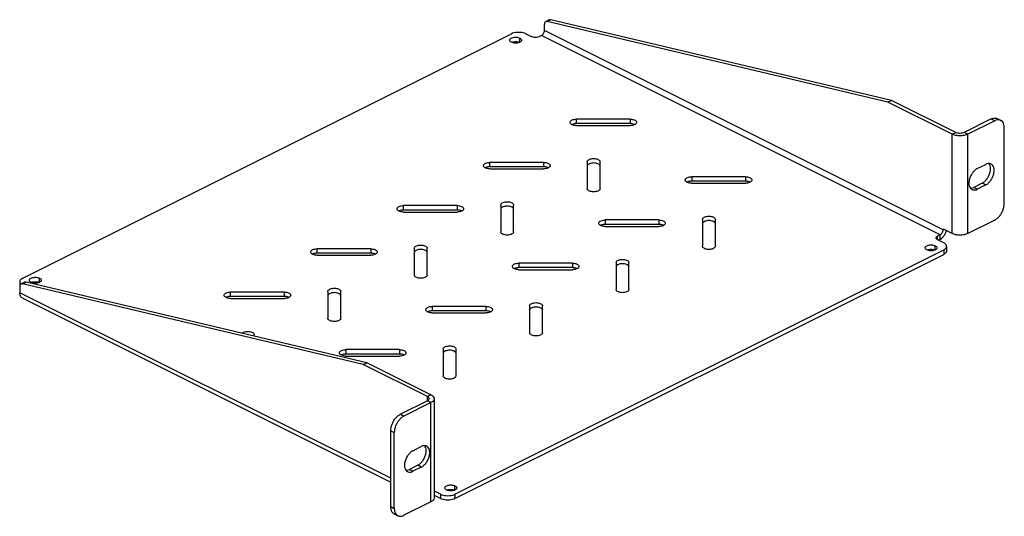
# Model space of a CAD drawing. Extents: x -146 to 143, y -72 to 74.
import ezdxf

# ---------------------------------------------------------------- set-up
doc = ezdxf.new("R2010")
doc.units = 0
doc.header["$LTSCALE"] = 16.335
doc.layers.get('0').update_dxf_attribs({"linetype": 'CONTINUOUS'})

msp = doc.modelspace()

# ---------------------------------------------------------------- linework, layer by layer
at = {"color": 7, "linetype": 'CONTINUOUS'}
for p, q in [((8.03, 71.22), (8.03, 72.98)), ((9.48, 74.32), (8.8, 73.98)), ((109.15, 50.1), (8.87, 73.83)), ((110.21, 50.63), (9.93, 74.36)), ((-145.58, -1.73), (-1.69, 70.22)), ((2.55, 70.22), (4.15, 69.43)), ((7.15, 69.69), (6.62, 69.43)), ((110.21, 50.63), (109.15, 50.1)), ((128.07, 40.65), (109.15, 50.1)), ((129.13, 41.18), (110.21, 50.63)), ((33.26, 45.1), (17.46, 45.1)), ((33.26, 43.8), (17.46, 43.8)), ((139.56, 45.15), (131.6, 41.18)), ((140.62, 44.62), (132.66, 40.65)), ((141.34, 45.27), (142.41, 44.74)), ((17.46, 43.2), (33.26, 43.2)), ((143.45, 20.27), (143.45, 42.57)), ((7.8, 32.37), (-8, 32.37)), ((20.63, 32.54), (20.63, 24.64)), ((24.43, 24.64), (24.43, 32.54)), ((7.8, 31.07), (-8, 31.07)), ((-8, 30.47), (7.8, 30.47)), ((135.49, 30.54), (137.97, 31.78)), ((67.2, 28.13), (51.4, 28.13)), ((67.2, 26.83), (51.4, 26.83)), ((51.4, 26.23), (67.2, 26.23)), ((136.9, 26.25), (134.43, 25.01)), ((137.97, 25.72), (135.49, 24.48)), ((-17.65, 19.64), (-33.45, 19.64)), ((-17.65, 18.34), (-33.45, 18.34)), ((-33.45, 17.74), (-17.65, 17.74)), ((-4.83, 19.81), (-4.83, 11.91)), ((-1.03, 11.91), (-1.03, 19.81)), ((41.74, 15.4), (25.94, 15.4)), ((54.57, 15.57), (54.57, 7.67)), ((58.37, 7.67), (58.37, 15.57)), ((140.62, 15.39), (132.66, 11.42)), ((41.74, 14.1), (25.94, 14.1)), ((25.94, 13.5), (41.74, 13.5)), ((125.41, 12.53), (125.41, 12.57)), ((128.07, 11.42), (125.56, 12.67)), ((124.53, 11), (123.82, 10.65)), ((125.59, 8.7), (123.82, 9.59)), ((124.53, 9.7), (124.06, 9.47)), ((-43.11, 6.91), (-58.91, 6.91)), ((-30.28, 7.09), (-30.28, -0.81)), ((-26.48, -0.81), (-26.48, 7.09)), ((-18.31, -65.37), (125.59, 6.58)), ((126.47, 7.64), (126.47, 6.34)), ((-43.11, 5.61), (-58.91, 5.61)), ((-58.91, 5.01), (-43.11, 5.01)), ((-18.31, -66.66), (125.59, 5.28)), ((16.29, 2.67), (0.49, 2.67)), ((16.29, 1.37), (0.49, 1.37)), ((0.49, 0.77), (16.29, 0.77)), ((29.12, 2.84), (29.12, -5.06)), ((32.92, -5.06), (32.92, 2.84)), ((-146.46, -2.79), (-146.46, -4.09)), ((-44.29, -26.62), (-144.57, -2.89)), ((-146.47, -4.27), (-146.47, -6.04)), ((-145.02, -2.93), (-145.7, -3.27)), ((-45.35, -27.15), (-145.63, -3.42)), ((-55.74, -5.64), (-55.74, -13.54)), ((-51.94, -13.54), (-51.94, -5.64)), ((-145.75, -7.52), (-37.22, -61.79)), ((-68.57, -5.81), (-84.37, -5.81)), ((-68.57, -7.11), (-84.37, -7.11)), ((-84.37, -7.71), (-68.57, -7.71)), ((-9.17, -10.06), (-24.97, -10.06)), ((-9.17, -11.36), (-24.97, -11.36)), ((3.66, -9.89), (3.66, -17.79)), ((7.46, -17.79), (7.46, -9.89)), ((-24.97, -11.96), (-9.17, -11.96)), ((-77.39, -18.79), (-77.39, -18.37)), ((-34.62, -22.78), (-50.42, -22.78)), ((-21.8, -22.61), (-21.8, -30.51)), ((-18, -30.51), (-18, -22.61)), ((-34.62, -24.08), (-50.42, -24.08)), ((-50.42, -24.68), (-34.62, -24.68)), ((-45.35, -27.15), (-44.29, -26.62)), ((-26.44, -36.61), (-45.35, -27.15)), ((-25.38, -36.08), (-44.29, -26.62)), ((-24.42, -37.22), (-24.42, -66.45)), ((-26.44, -37.84), (-34.39, -41.82)), ((-25.38, -38.37), (-33.33, -42.35)), ((-37.22, -69), (-37.22, -46.7)), ((-36.16, -69.53), (-36.16, -47.23)), ((-30.68, -52.54), (-28.21, -51.31)), ((-29.27, -56.84), (-31.74, -58.08)), ((-28.21, -57.37), (-30.68, -58.61)), ((-22.55, -65.37), (-24.32, -64.48)), ((-22.55, -66.66), (-24.32, -65.78)), ((-25.38, -67.6), (-33.33, -71.58)), ((-36.18, -71.16), (-35.12, -71.69))]:
    msp.add_line(p, q, dxfattribs=at)
at = {"color": 9, "linetype": 'CONTINUOUS'}
for p, q in [((9.93, 74.36), (8.87, 73.83)), ((124.53, 11), (7.15, 69.69)), ((125.41, 12.53), (8.03, 71.22)), ((0.79, 67.75), (0.79, 68.98)), ((17.46, 43.8), (17.46, 45.1)), ((33.26, 45.1), (33.26, 43.8)), ((139.56, 45.15), (140.62, 44.62)), ((128.07, 40.65), (129.13, 41.18)), ((128.07, 11.42), (128.07, 40.65)), ((132.66, 40.65), (131.6, 41.18)), ((132.66, 11.42), (132.66, 40.65)), ((-8, 31.07), (-8, 32.37)), ((7.8, 32.37), (7.8, 31.07)), ((51.4, 28.13), (51.4, 26.83)), ((67.2, 28.13), (67.2, 26.83)), ((137.97, 25.72), (136.9, 26.25)), ((135.49, 24.48), (134.43, 25.01)), ((-33.45, 18.34), (-33.45, 19.64)), ((-17.65, 19.64), (-17.65, 18.34)), ((25.94, 15.4), (25.94, 14.1)), ((41.74, 15.4), (41.74, 14.1)), ((125.57, 12.65), (125.41, 12.57)), ((125.59, 12.61), (125.41, 12.53)), ((123.82, 9.59), (123.82, 10.65)), ((124.53, 9.7), (124.53, 11)), ((-58.91, 5.61), (-58.91, 6.91)), ((-43.11, 6.91), (-43.11, 5.61)), ((123.12, 6.58), (123.12, 7.82)), ((125.59, 6.58), (125.59, 5.28)), ((0.49, 2.67), (0.49, 1.37)), ((16.29, 2.67), (16.29, 1.37)), ((-145.63, -3.42), (-144.57, -2.89)), ((-140.64, -2.96), (-140.64, -1.73)), ((-37.22, -60.66), (-146.47, -6.04)), ((-84.37, -7.11), (-84.37, -5.81)), ((-68.57, -5.81), (-68.57, -7.11)), ((-24.97, -10.06), (-24.97, -11.36)), ((-9.17, -10.06), (-9.17, -11.36)), ((-50.42, -22.78), (-50.42, -24.08)), ((-34.62, -22.78), (-34.62, -24.08)), ((-25.38, -36.08), (-26.44, -36.61)), ((-26.44, -37.84), (-26.44, -36.61)), ((-25.38, -38.37), (-26.44, -37.84)), ((-25.38, -67.6), (-25.38, -38.37)), ((-34.39, -41.82), (-33.33, -42.35)), ((-37.22, -46.7), (-36.16, -47.23)), ((-28.21, -57.37), (-29.27, -56.84)), ((-30.68, -58.61), (-31.74, -58.08)), ((-18.31, -64.13), (-18.31, -62.89)), ((-24.32, -65.78), (-24.32, -64.48)), ((-22.55, -65.37), (-22.55, -66.66)), ((-18.31, -65.37), (-18.31, -66.66)), ((-37.22, -69), (-36.16, -69.53))]:
    msp.add_line(p, q, dxfattribs=at)
at = {"color": 7, "linetype": 'CONTINUOUS'}
for points, knots in [([(8.42, 73.79), (8.37, 73.76), (8.22, 73.66), (8.07, 73.37), (8.03, 73.12), (8.03, 72.98)], [0, 0, 0, 0, 0.201764, 0.567213, 1, 1, 1, 1]), ([(8.87, 73.83), (8.76, 73.86), (8.61, 73.87), (8.46, 73.81), (8.42, 73.79)], [0, 0, 0, 0, 0.733178, 1, 1, 1, 1]), ([(9.93, 74.36), (9.82, 74.39), (9.67, 74.4), (9.52, 74.34), (9.49, 74.32)], [0, 0, 0, 0, 0.733178, 1, 1, 1, 1]), ([(2.55, 70.22), (2.31, 70.34), (1.77, 70.53), (0.89, 70.67), (-0.03, 70.67), (-0.9, 70.53), (-1.45, 70.34), (-1.69, 70.22)], [0, 0, 0, 0, 0.184082, 0.392834, 0.607473, 0.815769, 1, 1, 1, 1]), ([(7.15, 69.69), (7.28, 69.75), (7.52, 69.94), (7.79, 70.32), (7.98, 70.75), (8.03, 71.06), (8.03, 71.22)], [0, 0, 0, 0, 0.230033, 0.488215, 0.752831, 1, 1, 1, 1]), ([(-2.2, 68.37), (-2.2, 68.44), (-2.14, 68.65), (-1.87, 68.91), (-1.43, 69.11), (-0.89, 69.23), (-0.3, 69.25), (0.27, 69.18), (0.63, 69.06), (0.79, 68.98)], [0, 0, 0, 0, 0.06858, 0.179989, 0.32213, 0.489451, 0.668733, 0.843955, 1, 1, 1, 1]), ([(-1.69, 67.75), (-1.82, 67.81), (-2.03, 67.95), (-2.19, 68.2), (-2.2, 68.34), (-2.2, 68.37)], [0, 0, 0, 0, 0.511847, 0.909779, 1, 1, 1, 1]), ([(1.3, 68.37), (1.3, 68.29), (1.24, 68.08), (0.96, 67.82), (0.53, 67.62), (-0.01, 67.5), (-0.6, 67.48), (-1.17, 67.55), (-1.53, 67.67), (-1.69, 67.75)], [0, 0, 0, 0, 0.06858, 0.179989, 0.32213, 0.489451, 0.668733, 0.843955, 1, 1, 1, 1]), ([(-1.1, 67.88), (-1.03, 67.89), (-0.77, 67.94), (-0.3, 67.96), (0.25, 67.89), (0.58, 67.78), (0.72, 67.72)], [0, 0, 0, 0, 0.105315, 0.433654, 0.754553, 1, 1, 1, 1]), ([(0.79, 68.98), (0.91, 68.92), (1.13, 68.78), (1.29, 68.53), (1.3, 68.39), (1.3, 68.37)], [0, 0, 0, 0, 0.511847, 0.909779, 1, 1, 1, 1]), ([(6.62, 69.43), (6.44, 69.34), (6.03, 69.21), (5.38, 69.15), (4.73, 69.21), (4.32, 69.34), (4.15, 69.43)], [0, 0, 0, 0, 0.23537, 0.5, 0.76463, 1, 1, 1, 1]), ([(15.56, 44.15), (15.56, 44.2), (15.59, 44.39), (15.82, 44.66), (16.25, 44.91), (16.82, 45.06), (17.24, 45.1), (17.46, 45.1)], [0, 0, 0, 0, 0.071396, 0.236105, 0.449469, 0.713714, 1, 1, 1, 1]), ([(17.46, 43.2), (17.24, 43.2), (16.82, 43.23), (16.25, 43.39), (15.82, 43.63), (15.59, 43.91), (15.56, 44.09), (15.56, 44.15)], [0, 0, 0, 0, 0.286197, 0.55106, 0.764917, 0.929011, 1, 1, 1, 1]), ([(16.81, 43.74), (16.61, 43.7), (16.36, 43.63), (16.12, 43.52), (16.07, 43.5)], [0, 0, 0, 0, 0.782295, 1, 1, 1, 1]), ([(33.26, 45.1), (33.48, 45.1), (33.9, 45.06), (34.46, 44.91), (34.9, 44.66), (35.13, 44.39), (35.16, 44.2), (35.16, 44.15)], [0, 0, 0, 0, 0.286286, 0.550531, 0.763895, 0.928604, 1, 1, 1, 1]), ([(35.16, 44.15), (35.16, 44.09), (35.13, 43.91), (34.9, 43.63), (34.47, 43.39), (33.9, 43.23), (33.48, 43.2), (33.26, 43.2)], [0, 0, 0, 0, 0.070989, 0.235083, 0.44894, 0.713803, 1, 1, 1, 1]), ([(34.64, 43.5), (34.59, 43.52), (34.36, 43.63), (34.11, 43.7), (33.91, 43.74)], [0, 0, 0, 0, 0.217705, 1, 1, 1, 1]), ([(139.56, 45.15), (139.78, 45.27), (140.25, 45.44), (140.88, 45.45), (141.23, 45.32), (141.35, 45.27)], [0, 0, 0, 0, 0.412893, 0.78691, 1, 1, 1, 1]), ([(142.41, 44.74), (142.29, 44.79), (141.94, 44.92), (141.31, 44.9), (140.84, 44.74), (140.62, 44.62)], [0, 0, 0, 0, 0.21309, 0.587107, 1, 1, 1, 1]), ([(143.45, 42.57), (143.45, 42.85), (143.39, 43.39), (143.12, 44.11), (142.74, 44.54), (142.48, 44.7), (142.41, 44.74)], [0, 0, 0, 0, 0.335656, 0.637396, 0.902343, 1, 1, 1, 1]), ([(132.66, 40.65), (132.33, 40.48), (131.57, 40.24), (130.36, 40.13), (129.16, 40.24), (128.4, 40.48), (128.07, 40.65)], [0, 0, 0, 0, 0.23537, 0.5, 0.76463, 1, 1, 1, 1]), ([(131.6, 41.18), (131.42, 41.09), (131.01, 40.96), (130.36, 40.9), (129.71, 40.96), (129.3, 41.09), (129.13, 41.18)], [0, 0, 0, 0, 0.23537, 0.5, 0.76463, 1, 1, 1, 1]), ([(-9.89, 31.42), (-9.89, 31.47), (-9.87, 31.66), (-9.64, 31.94), (-9.2, 32.18), (-8.64, 32.33), (-8.22, 32.37), (-8, 32.37)], [0, 0, 0, 0, 0.071396, 0.236105, 0.449469, 0.713714, 1, 1, 1, 1]), ([(7.8, 32.37), (8.02, 32.37), (8.44, 32.33), (9.01, 32.18), (9.44, 31.94), (9.67, 31.66), (9.7, 31.47), (9.7, 31.42)], [0, 0, 0, 0, 0.286286, 0.550531, 0.763895, 0.928604, 1, 1, 1, 1]), ([(20.63, 32.54), (20.63, 32.66), (20.74, 32.92), (21.1, 33.2), (21.61, 33.39), (22.21, 33.5), (22.85, 33.5), (23.45, 33.39), (23.95, 33.2), (24.32, 32.92), (24.43, 32.66), (24.43, 32.54)], [0, 0, 0, 0, 0.075649, 0.173186, 0.292701, 0.428465, 0.570881, 0.70659, 0.826587, 0.92438, 1, 1, 1, 1]), ([(24.43, 31.24), (24.43, 31.36), (24.32, 31.62), (23.95, 31.9), (23.45, 32.09), (22.85, 32.2), (22.21, 32.2), (21.61, 32.09), (21.1, 31.9), (20.74, 31.62), (20.63, 31.36), (20.63, 31.24)], [0, 0, 0, 0, 0.075619, 0.173413, 0.293397, 0.428975, 0.571378, 0.70729, 0.826817, 0.924351, 1, 1, 1, 1]), ([(139.53, 31.88), (139.49, 31.9), (139.24, 32.01), (138.69, 32.06), (138.2, 31.9), (137.97, 31.78)], [0, 0, 0, 0, 0.073807, 0.504507, 1, 1, 1, 1]), ([(-8, 30.47), (-8.22, 30.47), (-8.64, 30.5), (-9.2, 30.66), (-9.64, 30.9), (-9.87, 31.18), (-9.89, 31.36), (-9.89, 31.42)], [0, 0, 0, 0, 0.286197, 0.55106, 0.764917, 0.929011, 1, 1, 1, 1]), ([(-8.65, 31.01), (-8.85, 30.98), (-9.1, 30.91), (-9.33, 30.8), (-9.38, 30.77)], [0, 0, 0, 0, 0.782295, 1, 1, 1, 1]), ([(9.7, 31.42), (9.7, 31.36), (9.67, 31.18), (9.44, 30.9), (9.01, 30.66), (8.44, 30.5), (8.02, 30.47), (7.8, 30.47)], [0, 0, 0, 0, 0.070989, 0.235083, 0.44894, 0.713803, 1, 1, 1, 1]), ([(9.19, 30.77), (9.14, 30.8), (8.9, 30.91), (8.65, 30.98), (8.46, 31.01)], [0, 0, 0, 0, 0.217705, 1, 1, 1, 1]), ([(135.49, 30.54), (135.21, 30.4), (134.67, 30.01), (134, 29.24), (133.46, 28.31), (133.11, 27.3), (132.98, 26.31), (133.08, 25.43), (133.41, 24.75), (133.76, 24.46), (133.93, 24.38)], [0, 0, 0, 0, 0.126791, 0.268166, 0.416842, 0.563883, 0.700706, 0.821168, 0.924127, 1, 1, 1, 1]), ([(136.9, 26.25), (137.18, 26.39), (137.72, 26.77), (138.4, 27.55), (138.94, 28.48), (139.29, 29.49), (139.42, 30.47), (139.34, 31.11), (139.26, 31.39)], [0, 0, 0, 0, 0.154404, 0.326566, 0.507621, 0.686684, 0.853304, 1, 1, 1, 1]), ([(137.97, 25.72), (138.24, 25.86), (138.78, 26.24), (139.46, 27.02), (140, 27.95), (140.35, 28.95), (140.48, 29.94), (140.38, 30.83), (140.05, 31.51), (139.7, 31.79), (139.53, 31.88)], [0, 0, 0, 0, 0.126791, 0.268166, 0.416842, 0.563883, 0.700706, 0.821168, 0.924127, 1, 1, 1, 1]), ([(49.5, 27.18), (49.5, 27.23), (49.53, 27.42), (49.76, 27.69), (50.19, 27.93), (50.76, 28.09), (51.18, 28.13), (51.4, 28.13)], [0, 0, 0, 0, 0.070989, 0.235083, 0.44894, 0.713803, 1, 1, 1, 1]), ([(51.4, 26.23), (51.18, 26.23), (50.76, 26.26), (50.19, 26.42), (49.76, 26.66), (49.53, 26.94), (49.5, 27.12), (49.5, 27.18)], [0, 0, 0, 0, 0.286286, 0.550531, 0.763895, 0.928604, 1, 1, 1, 1]), ([(50.75, 26.77), (50.55, 26.73), (50.3, 26.66), (50.06, 26.55), (50.01, 26.53)], [0, 0, 0, 0, 0.78378, 1, 1, 1, 1]), ([(67.2, 28.13), (67.42, 28.13), (67.84, 28.09), (68.41, 27.93), (68.84, 27.69), (69.07, 27.42), (69.1, 27.23), (69.1, 27.18)], [0, 0, 0, 0, 0.286286, 0.550531, 0.763895, 0.928604, 1, 1, 1, 1]), ([(69.1, 27.18), (69.1, 27.12), (69.07, 26.94), (68.84, 26.66), (68.41, 26.42), (67.84, 26.26), (67.42, 26.23), (67.2, 26.23)], [0, 0, 0, 0, 0.070989, 0.235083, 0.44894, 0.713803, 1, 1, 1, 1]), ([(68.59, 26.53), (68.54, 26.55), (68.3, 26.66), (68.05, 26.73), (67.85, 26.77)], [0, 0, 0, 0, 0.217705, 1, 1, 1, 1]), ([(24.43, 24.64), (24.43, 24.53), (24.32, 24.26), (23.96, 23.99), (23.45, 23.79), (22.85, 23.69), (22.21, 23.69), (21.61, 23.79), (21.11, 23.99), (20.74, 24.26), (20.63, 24.53), (20.63, 24.64)], [0, 0, 0, 0, 0.075649, 0.173186, 0.292701, 0.428465, 0.570881, 0.70659, 0.826587, 0.92438, 1, 1, 1, 1]), ([(133.46, 24.77), (133.53, 24.77), (133.87, 24.78), (134.19, 24.89), (134.43, 25.01)], [0, 0, 0, 0, 0.204039, 1, 1, 1, 1]), ([(133.93, 24.38), (133.96, 24.36), (134.21, 24.25), (134.77, 24.19), (135.25, 24.36), (135.49, 24.48)], [0, 0, 0, 0, 0.073807, 0.504507, 1, 1, 1, 1]), ([(-4.83, 19.81), (-4.83, 19.93), (-4.72, 20.19), (-4.35, 20.47), (-3.85, 20.66), (-3.24, 20.77), (-2.61, 20.77), (-2.01, 20.67), (-1.5, 20.47), (-1.14, 20.19), (-1.03, 19.93), (-1.03, 19.81)], [0, 0, 0, 0, 0.075649, 0.173186, 0.292701, 0.428465, 0.570881, 0.70659, 0.826587, 0.92438, 1, 1, 1, 1]), ([(-35.35, 18.69), (-35.35, 18.75), (-35.32, 18.93), (-35.09, 19.21), (-34.66, 19.45), (-34.09, 19.61), (-33.67, 19.64), (-33.45, 19.64)], [0, 0, 0, 0, 0.071544, 0.236108, 0.449455, 0.713709, 1, 1, 1, 1]), ([(-33.45, 17.74), (-33.67, 17.74), (-34.09, 17.78), (-34.66, 17.93), (-35.09, 18.18), (-35.32, 18.45), (-35.35, 18.64), (-35.35, 18.69)], [0, 0, 0, 0, 0.286195, 0.551052, 0.764925, 0.929146, 1, 1, 1, 1]), ([(-34.11, 18.28), (-34.31, 18.25), (-34.56, 18.18), (-34.79, 18.07), (-34.84, 18.04)], [0, 0, 0, 0, 0.78226, 1, 1, 1, 1]), ([(-17.65, 19.64), (-17.44, 19.64), (-17.01, 19.61), (-16.45, 19.45), (-16.02, 19.21), (-15.78, 18.93), (-15.76, 18.75), (-15.76, 18.69)], [0, 0, 0, 0, 0.286291, 0.550545, 0.763892, 0.928456, 1, 1, 1, 1]), ([(-15.76, 18.69), (-15.76, 18.64), (-15.78, 18.45), (-16.01, 18.18), (-16.45, 17.93), (-17.01, 17.78), (-17.44, 17.74), (-17.65, 17.74)], [0, 0, 0, 0, 0.070854, 0.235075, 0.448948, 0.713805, 1, 1, 1, 1]), ([(-16.27, 18.04), (-16.32, 18.07), (-16.55, 18.18), (-16.8, 18.25), (-17, 18.28)], [0, 0, 0, 0, 0.21774, 1, 1, 1, 1]), ([(-1.03, 18.51), (-1.03, 18.63), (-1.14, 18.89), (-1.5, 19.17), (-2.01, 19.37), (-2.61, 19.47), (-3.24, 19.47), (-3.85, 19.37), (-4.35, 19.17), (-4.72, 18.89), (-4.83, 18.63), (-4.83, 18.51)], [0, 0, 0, 0, 0.075619, 0.173413, 0.293397, 0.428975, 0.571378, 0.70729, 0.826817, 0.924351, 1, 1, 1, 1]), ([(140.62, 15.39), (140.87, 15.52), (141.39, 15.87), (142.06, 16.56), (142.64, 17.4), (143.09, 18.34), (143.37, 19.3), (143.45, 19.96), (143.45, 20.27)], [0, 0, 0, 0, 0.147274, 0.313695, 0.48807, 0.665499, 0.840674, 1, 1, 1, 1]), ([(24.05, 14.45), (24.05, 14.5), (24.07, 14.69), (24.3, 14.96), (24.74, 15.21), (25.3, 15.36), (25.73, 15.4), (25.94, 15.4)], [0, 0, 0, 0, 0.070989, 0.235083, 0.44894, 0.713803, 1, 1, 1, 1]), ([(41.74, 15.4), (41.96, 15.4), (42.38, 15.36), (42.95, 15.21), (43.38, 14.97), (43.61, 14.69), (43.64, 14.5), (43.64, 14.45)], [0, 0, 0, 0, 0.286286, 0.550531, 0.763895, 0.928604, 1, 1, 1, 1]), ([(54.57, 15.57), (54.57, 15.69), (54.68, 15.95), (55.05, 16.23), (55.55, 16.42), (56.16, 16.53), (56.79, 16.52), (57.39, 16.42), (57.9, 16.22), (58.26, 15.95), (58.37, 15.69), (58.37, 15.57)], [0, 0, 0, 0, 0.07562, 0.173413, 0.29341, 0.429119, 0.571535, 0.707299, 0.826814, 0.924351, 1, 1, 1, 1]), ([(58.37, 14.27), (58.37, 14.39), (58.26, 14.65), (57.9, 14.93), (57.39, 15.12), (56.79, 15.23), (56.15, 15.23), (55.55, 15.12), (55.05, 14.93), (54.68, 14.65), (54.57, 14.39), (54.57, 14.27)], [0, 0, 0, 0, 0.075649, 0.173183, 0.29271, 0.428622, 0.571025, 0.706603, 0.826587, 0.924381, 1, 1, 1, 1]), ([(-1.03, 11.91), (-1.03, 11.8), (-1.14, 11.53), (-1.5, 11.26), (-2.01, 11.06), (-2.61, 10.96), (-3.24, 10.96), (-3.84, 11.06), (-4.35, 11.26), (-4.72, 11.53), (-4.83, 11.8), (-4.83, 11.91)], [0, 0, 0, 0, 0.075649, 0.173186, 0.292701, 0.428465, 0.570881, 0.70659, 0.826587, 0.92438, 1, 1, 1, 1]), ([(25.94, 13.5), (25.73, 13.5), (25.3, 13.53), (24.74, 13.69), (24.31, 13.93), (24.07, 14.21), (24.05, 14.39), (24.05, 14.45)], [0, 0, 0, 0, 0.286286, 0.550531, 0.763895, 0.928604, 1, 1, 1, 1]), ([(25.29, 14.04), (25.09, 14.01), (24.84, 13.94), (24.61, 13.83), (24.56, 13.8)], [0, 0, 0, 0, 0.78378, 1, 1, 1, 1]), ([(43.64, 14.45), (43.64, 14.39), (43.61, 14.21), (43.38, 13.93), (42.95, 13.69), (42.38, 13.53), (41.96, 13.5), (41.74, 13.5)], [0, 0, 0, 0, 0.070989, 0.235083, 0.44894, 0.713803, 1, 1, 1, 1]), ([(43.13, 13.8), (43.08, 13.83), (42.85, 13.94), (42.6, 14.01), (42.4, 14.04)], [0, 0, 0, 0, 0.217705, 1, 1, 1, 1]), ([(124.53, 9.7), (124.75, 9.81), (125.17, 10.12), (125.7, 10.72), (126.08, 11.38), (126.25, 11.82), (126.31, 12)], [0, 0, 0, 0, 0.245817, 0.519908, 0.808155, 1, 1, 1, 1]), ([(124.53, 11), (124.63, 11.05), (124.82, 11.19), (125.06, 11.47), (125.21, 11.72), (125.28, 11.88), (125.3, 11.93)], [0, 0, 0, 0, 0.271907, 0.575087, 0.893927, 1, 1, 1, 1]), ([(125.3, 11.93), (125.33, 12), (125.39, 12.2), (125.41, 12.41), (125.41, 12.53)], [0, 0, 0, 0, 0.416288, 1, 1, 1, 1]), ([(125.41, 12.57), (125.41, 12.6), (125.42, 12.64), (125.45, 12.67), (125.47, 12.68)], [0, 0, 0, 0, 0.643346, 1, 1, 1, 1]), ([(125.47, 12.68), (125.47, 12.68), (125.5, 12.69), (125.53, 12.68), (125.56, 12.67)], [0, 0, 0, 0, 0.213451, 1, 1, 1, 1]), ([(123.38, 10.12), (123.38, 10.22), (123.5, 10.46), (123.7, 10.59), (123.82, 10.65)], [0, 0, 0, 0, 0.43201, 1, 1, 1, 1]), ([(123.82, 9.59), (123.7, 9.65), (123.5, 9.78), (123.38, 10.02), (123.38, 10.12)], [0, 0, 0, 0, 0.56799, 1, 1, 1, 1]), ([(126.47, 7.64), (126.47, 7.72), (126.43, 7.98), (126.13, 8.39), (125.79, 8.6), (125.59, 8.7)], [0, 0, 0, 0, 0.163173, 0.535759, 1, 1, 1, 1]), ([(132.66, 11.42), (132.33, 11.25), (131.57, 11.01), (130.36, 10.9), (129.16, 11.01), (128.4, 11.25), (128.07, 11.42)], [0, 0, 0, 0, 0.23537, 0.5, 0.76463, 1, 1, 1, 1]), ([(-60.81, 5.96), (-60.81, 6.02), (-60.78, 6.2), (-60.55, 6.48), (-60.12, 6.72), (-59.55, 6.88), (-59.13, 6.91), (-58.91, 6.91)], [0, 0, 0, 0, 0.071544, 0.236108, 0.449455, 0.713709, 1, 1, 1, 1]), ([(-58.91, 5.01), (-59.13, 5.01), (-59.55, 5.05), (-60.12, 5.21), (-60.55, 5.45), (-60.78, 5.73), (-60.81, 5.91), (-60.81, 5.96)], [0, 0, 0, 0, 0.286195, 0.551052, 0.764925, 0.929146, 1, 1, 1, 1]), ([(-43.11, 6.91), (-42.89, 6.91), (-42.47, 6.88), (-41.9, 6.72), (-41.47, 6.48), (-41.24, 6.2), (-41.21, 6.02), (-41.21, 5.96)], [0, 0, 0, 0, 0.286291, 0.550545, 0.763892, 0.928456, 1, 1, 1, 1]), ([(-41.21, 5.96), (-41.21, 5.91), (-41.24, 5.73), (-41.47, 5.45), (-41.9, 5.21), (-42.47, 5.05), (-42.89, 5.01), (-43.11, 5.01)], [0, 0, 0, 0, 0.070854, 0.235075, 0.448948, 0.713805, 1, 1, 1, 1]), ([(-30.28, 7.09), (-30.28, 7.2), (-30.17, 7.46), (-29.81, 7.74), (-29.3, 7.94), (-28.7, 8.04), (-28.07, 8.04), (-27.46, 7.94), (-26.96, 7.74), (-26.59, 7.46), (-26.48, 7.2), (-26.48, 7.09)], [0, 0, 0, 0, 0.075649, 0.173183, 0.29271, 0.428622, 0.571025, 0.706603, 0.826587, 0.924381, 1, 1, 1, 1]), ([(-26.48, 5.79), (-26.48, 5.9), (-26.59, 6.17), (-26.96, 6.44), (-27.46, 6.64), (-28.07, 6.74), (-28.7, 6.74), (-29.3, 6.64), (-29.81, 6.44), (-30.17, 6.17), (-30.28, 5.9), (-30.28, 5.79)], [0, 0, 0, 0, 0.07562, 0.173413, 0.29341, 0.429119, 0.571535, 0.707299, 0.826814, 0.924351, 1, 1, 1, 1]), ([(58.37, 7.67), (58.37, 7.55), (58.26, 7.29), (57.9, 7.02), (57.39, 6.82), (56.79, 6.72), (56.16, 6.72), (55.55, 6.82), (55.05, 7.02), (54.68, 7.29), (54.57, 7.55), (54.57, 7.67)], [0, 0, 0, 0, 0.075649, 0.173186, 0.292701, 0.428465, 0.570881, 0.70659, 0.826587, 0.92438, 1, 1, 1, 1]), ([(120.13, 7.2), (120.13, 7.28), (120.19, 7.49), (120.46, 7.74), (120.9, 7.95), (121.44, 8.07), (122.03, 8.09), (122.6, 8.02), (122.96, 7.9), (123.12, 7.82)], [0, 0, 0, 0, 0.06858, 0.179989, 0.32213, 0.489451, 0.668733, 0.843955, 1, 1, 1, 1]), ([(120.64, 6.58), (120.51, 6.65), (120.3, 6.78), (120.14, 7.04), (120.13, 7.17), (120.13, 7.2)], [0, 0, 0, 0, 0.511847, 0.909779, 1, 1, 1, 1]), ([(123.63, 7.2), (123.63, 7.12), (123.57, 6.92), (123.29, 6.66), (122.86, 6.46), (122.32, 6.34), (121.73, 6.31), (121.16, 6.39), (120.8, 6.5), (120.64, 6.58)], [0, 0, 0, 0, 0.06858, 0.179989, 0.32213, 0.489451, 0.668733, 0.843955, 1, 1, 1, 1]), ([(121.23, 6.72), (121.3, 6.73), (121.56, 6.77), (122.03, 6.79), (122.58, 6.72), (122.91, 6.61), (123.05, 6.55)], [0, 0, 0, 0, 0.105315, 0.433654, 0.754553, 1, 1, 1, 1]), ([(123.12, 7.82), (123.24, 7.76), (123.46, 7.62), (123.62, 7.36), (123.63, 7.23), (123.63, 7.2)], [0, 0, 0, 0, 0.511847, 0.909779, 1, 1, 1, 1]), ([(126.47, 6.34), (126.47, 6.26), (126.43, 6), (126.13, 5.6), (125.79, 5.38), (125.59, 5.28)], [0, 0, 0, 0, 0.162761, 0.5361, 1, 1, 1, 1]), ([(125.8, 6.7), (125.92, 6.77), (126.18, 6.97), (126.43, 7.3), (126.47, 7.56), (126.47, 7.64)], [0, 0, 0, 0, 0.355318, 0.804273, 1, 1, 1, 1]), ([(-59.56, 5.56), (-59.76, 5.52), (-60.01, 5.45), (-60.25, 5.34), (-60.3, 5.31)], [0, 0, 0, 0, 0.78226, 1, 1, 1, 1]), ([(-41.72, 5.31), (-41.77, 5.34), (-42.01, 5.45), (-42.26, 5.52), (-42.46, 5.56)], [0, 0, 0, 0, 0.21774, 1, 1, 1, 1]), ([(29.12, 2.84), (29.12, 2.96), (29.22, 3.22), (29.59, 3.5), (30.1, 3.69), (30.7, 3.8), (31.33, 3.8), (31.94, 3.69), (32.44, 3.5), (32.81, 3.22), (32.92, 2.96), (32.92, 2.84)], [0, 0, 0, 0, 0.07562, 0.173413, 0.29341, 0.429119, 0.571535, 0.707299, 0.826814, 0.924351, 1, 1, 1, 1]), ([(-1.41, 1.72), (-1.41, 1.78), (-1.38, 1.96), (-1.15, 2.24), (-0.72, 2.48), (-0.15, 2.64), (0.27, 2.67), (0.49, 2.67)], [0, 0, 0, 0, 0.070989, 0.235083, 0.44894, 0.713803, 1, 1, 1, 1]), ([(0.49, 0.77), (0.27, 0.77), (-0.15, 0.81), (-0.72, 0.96), (-1.15, 1.2), (-1.38, 1.48), (-1.41, 1.67), (-1.41, 1.72)], [0, 0, 0, 0, 0.286286, 0.550531, 0.763895, 0.928604, 1, 1, 1, 1]), ([(-0.16, 1.31), (-0.36, 1.28), (-0.61, 1.21), (-0.85, 1.1), (-0.9, 1.07)], [0, 0, 0, 0, 0.783789, 1, 1, 1, 1]), ([(16.29, 2.67), (16.51, 2.67), (16.93, 2.64), (17.49, 2.48), (17.93, 2.24), (18.16, 1.96), (18.18, 1.78), (18.18, 1.72)], [0, 0, 0, 0, 0.286291, 0.550545, 0.763892, 0.928456, 1, 1, 1, 1]), ([(18.18, 1.72), (18.18, 1.67), (18.16, 1.48), (17.93, 1.2), (17.49, 0.96), (16.93, 0.81), (16.51, 0.77), (16.29, 0.77)], [0, 0, 0, 0, 0.070854, 0.235075, 0.448948, 0.713805, 1, 1, 1, 1]), ([(17.67, 1.07), (17.62, 1.1), (17.39, 1.21), (17.14, 1.28), (16.94, 1.31)], [0, 0, 0, 0, 0.217712, 1, 1, 1, 1]), ([(32.92, 1.54), (32.92, 1.66), (32.81, 1.92), (32.44, 2.2), (31.94, 2.4), (31.33, 2.5), (30.7, 2.5), (30.1, 2.4), (29.59, 2.2), (29.22, 1.92), (29.12, 1.66), (29.12, 1.54)], [0, 0, 0, 0, 0.075649, 0.173183, 0.29271, 0.428622, 0.571025, 0.706603, 0.826587, 0.924381, 1, 1, 1, 1]), ([(-145.58, -1.73), (-145.78, -1.83), (-146.13, -2.04), (-146.42, -2.45), (-146.46, -2.71), (-146.46, -2.79)], [0, 0, 0, 0, 0.4639, 0.837239, 1, 1, 1, 1]), ([(-146.46, -2.79), (-146.46, -2.87), (-146.42, -3.13), (-146.26, -3.35), (-146.12, -3.48), (-146.12, -3.48)], [0, 0, 0, 0, 0.29672, 0.974247, 1, 1, 1, 1]), ([(-144.57, -2.89), (-144.68, -2.86), (-144.84, -2.86), (-144.98, -2.91), (-145.02, -2.93)], [0, 0, 0, 0, 0.733178, 1, 1, 1, 1]), ([(-143.62, -2.35), (-143.62, -2.27), (-143.56, -2.06), (-143.29, -1.8), (-142.86, -1.6), (-142.31, -1.48), (-141.72, -1.46), (-141.15, -1.53), (-140.79, -1.65), (-140.64, -1.73)], [0, 0, 0, 0, 0.06858, 0.179989, 0.32213, 0.489451, 0.668733, 0.843955, 1, 1, 1, 1]), ([(-143.11, -2.96), (-143.24, -2.9), (-143.45, -2.76), (-143.61, -2.51), (-143.62, -2.37), (-143.62, -2.35)], [0, 0, 0, 0, 0.511847, 0.909779, 1, 1, 1, 1]), ([(-140.12, -2.34), (-140.13, -2.42), (-140.18, -2.63), (-140.46, -2.89), (-140.89, -3.09), (-141.43, -3.21), (-142.02, -3.23), (-142.59, -3.16), (-142.95, -3.04), (-143.11, -2.96)], [0, 0, 0, 0, 0.06858, 0.179989, 0.32213, 0.489451, 0.668733, 0.843955, 1, 1, 1, 1]), ([(-142.52, -2.83), (-142.45, -2.82), (-142.19, -2.77), (-141.72, -2.76), (-141.18, -2.83), (-140.84, -2.93), (-140.7, -2.99)], [0, 0, 0, 0, 0.105315, 0.433654, 0.754553, 1, 1, 1, 1]), ([(-140.64, -1.73), (-140.51, -1.79), (-140.29, -1.93), (-140.13, -2.18), (-140.12, -2.32), (-140.12, -2.34)], [0, 0, 0, 0, 0.511847, 0.909779, 1, 1, 1, 1]), ([(-26.48, -0.81), (-26.48, -0.93), (-26.59, -1.19), (-26.96, -1.47), (-27.46, -1.67), (-28.06, -1.77), (-28.7, -1.77), (-29.3, -1.67), (-29.81, -1.47), (-30.17, -1.19), (-30.28, -0.93), (-30.28, -0.81)], [0, 0, 0, 0, 0.075649, 0.173186, 0.292701, 0.428465, 0.570881, 0.70659, 0.826587, 0.92438, 1, 1, 1, 1]), ([(-146.08, -3.46), (-146.14, -3.49), (-146.28, -3.6), (-146.44, -3.88), (-146.47, -4.13), (-146.47, -4.27)], [0, 0, 0, 0, 0.201764, 0.567213, 1, 1, 1, 1]), ([(-145.63, -3.42), (-145.74, -3.39), (-145.9, -3.39), (-146.04, -3.44), (-146.08, -3.46)], [0, 0, 0, 0, 0.733178, 1, 1, 1, 1]), ([(-55.74, -5.64), (-55.74, -5.53), (-55.63, -5.26), (-55.26, -4.99), (-54.76, -4.79), (-54.16, -4.69), (-53.52, -4.69), (-52.92, -4.79), (-52.41, -4.99), (-52.05, -5.26), (-51.94, -5.53), (-51.94, -5.64)], [0, 0, 0, 0, 0.075649, 0.173186, 0.292701, 0.428465, 0.570881, 0.70659, 0.826587, 0.92438, 1, 1, 1, 1]), ([(32.92, -5.06), (32.92, -5.17), (32.81, -5.44), (32.44, -5.71), (31.94, -5.91), (31.33, -6.01), (30.7, -6.01), (30.1, -5.91), (29.59, -5.71), (29.22, -5.44), (29.12, -5.17), (29.12, -5.06)], [0, 0, 0, 0, 0.075649, 0.173183, 0.29271, 0.428622, 0.571025, 0.706603, 0.826587, 0.924381, 1, 1, 1, 1]), ([(-145.75, -7.52), (-145.88, -7.46), (-146.16, -7.23), (-146.42, -6.7), (-146.47, -6.27), (-146.47, -6.04)], [0, 0, 0, 0, 0.254153, 0.5972, 1, 1, 1, 1]), ([(-86.26, -6.76), (-86.26, -6.71), (-86.23, -6.52), (-86, -6.25), (-85.57, -6.01), (-85, -5.85), (-84.58, -5.81), (-84.37, -5.81)], [0, 0, 0, 0, 0.071396, 0.236105, 0.449469, 0.713714, 1, 1, 1, 1]), ([(-84.37, -7.71), (-84.58, -7.71), (-85, -7.68), (-85.57, -7.52), (-86, -7.28), (-86.23, -7), (-86.26, -6.82), (-86.26, -6.76)], [0, 0, 0, 0, 0.286197, 0.55106, 0.764917, 0.929011, 1, 1, 1, 1]), ([(-85.02, -7.17), (-85.22, -7.21), (-85.47, -7.28), (-85.7, -7.39), (-85.75, -7.41)], [0, 0, 0, 0, 0.782295, 1, 1, 1, 1]), ([(-68.57, -5.81), (-68.35, -5.81), (-67.93, -5.85), (-67.36, -6.01), (-66.93, -6.25), (-66.7, -6.52), (-66.67, -6.71), (-66.67, -6.76)], [0, 0, 0, 0, 0.286286, 0.550531, 0.763895, 0.928604, 1, 1, 1, 1]), ([(-66.67, -6.76), (-66.67, -6.82), (-66.7, -7), (-66.93, -7.28), (-67.36, -7.52), (-67.93, -7.68), (-68.35, -7.71), (-68.57, -7.71)], [0, 0, 0, 0, 0.070989, 0.235083, 0.44894, 0.713803, 1, 1, 1, 1]), ([(-67.18, -7.41), (-67.23, -7.39), (-67.46, -7.28), (-67.71, -7.21), (-67.91, -7.17)], [0, 0, 0, 0, 0.217705, 1, 1, 1, 1]), ([(-51.94, -6.94), (-51.94, -6.83), (-52.05, -6.56), (-52.41, -6.29), (-52.92, -6.09), (-53.52, -5.99), (-54.16, -5.99), (-54.76, -6.09), (-55.26, -6.29), (-55.63, -6.56), (-55.74, -6.83), (-55.74, -6.94)], [0, 0, 0, 0, 0.075619, 0.173413, 0.293397, 0.428975, 0.571378, 0.70729, 0.826817, 0.924351, 1, 1, 1, 1]), ([(-26.87, -11.01), (-26.87, -10.95), (-26.84, -10.77), (-26.61, -10.49), (-26.18, -10.25), (-25.61, -10.09), (-25.19, -10.06), (-24.97, -10.06)], [0, 0, 0, 0, 0.069537, 0.233765, 0.447814, 0.713137, 1, 1, 1, 1]), ([(-24.97, -11.96), (-25.19, -11.96), (-25.61, -11.92), (-26.18, -11.76), (-26.61, -11.52), (-26.84, -11.25), (-26.87, -11.06), (-26.87, -11.01)], [0, 0, 0, 0, 0.287006, 0.551867, 0.764593, 0.927749, 1, 1, 1, 1]), ([(-25.62, -11.41), (-25.82, -11.45), (-26.07, -11.52), (-26.3, -11.63), (-26.35, -11.66)], [0, 0, 0, 0, 0.783921, 1, 1, 1, 1]), ([(-9.17, -10.06), (-8.95, -10.06), (-8.53, -10.09), (-7.96, -10.25), (-7.53, -10.49), (-7.3, -10.77), (-7.27, -10.95), (-7.27, -11.01)], [0, 0, 0, 0, 0.286291, 0.550545, 0.763892, 0.928456, 1, 1, 1, 1]), ([(-7.27, -11.01), (-7.27, -11.06), (-7.3, -11.25), (-7.53, -11.52), (-7.96, -11.76), (-8.53, -11.92), (-8.95, -11.96), (-9.17, -11.96)], [0, 0, 0, 0, 0.070854, 0.235075, 0.448948, 0.713805, 1, 1, 1, 1]), ([(-7.78, -11.66), (-7.83, -11.63), (-8.07, -11.52), (-8.32, -11.45), (-8.52, -11.41)], [0, 0, 0, 0, 0.21774, 1, 1, 1, 1]), ([(3.66, -9.89), (3.66, -9.77), (3.77, -9.51), (4.13, -9.23), (4.64, -9.03), (5.24, -8.93), (5.88, -8.93), (6.48, -9.03), (6.98, -9.23), (7.35, -9.51), (7.46, -9.77), (7.46, -9.89)], [0, 0, 0, 0, 0.075619, 0.173413, 0.293397, 0.428975, 0.571378, 0.70729, 0.826817, 0.924351, 1, 1, 1, 1]), ([(7.46, -11.18), (7.46, -11.07), (7.35, -10.81), (6.98, -10.53), (6.48, -10.33), (5.88, -10.23), (5.24, -10.23), (4.64, -10.33), (4.13, -10.53), (3.77, -10.81), (3.66, -11.07), (3.66, -11.18)], [0, 0, 0, 0, 0.075649, 0.173186, 0.292701, 0.428465, 0.570881, 0.70659, 0.826587, 0.92438, 1, 1, 1, 1]), ([(-51.94, -13.54), (-51.94, -13.66), (-52.05, -13.92), (-52.41, -14.2), (-52.92, -14.39), (-53.52, -14.5), (-54.15, -14.5), (-54.76, -14.4), (-55.26, -14.2), (-55.63, -13.92), (-55.74, -13.66), (-55.74, -13.54)], [0, 0, 0, 0, 0.075649, 0.173186, 0.292701, 0.428465, 0.570881, 0.70659, 0.826587, 0.92438, 1, 1, 1, 1]), ([(-80.98, -17.93), (-80.91, -17.86), (-80.67, -17.7), (-80.21, -17.52), (-79.61, -17.42), (-78.98, -17.42), (-78.38, -17.52), (-77.87, -17.72), (-77.5, -17.99), (-77.39, -18.26), (-77.39, -18.37)], [0, 0, 0, 0, 0.074007, 0.207858, 0.359908, 0.519407, 0.671395, 0.805786, 0.915309, 1, 1, 1, 1]), ([(7.46, -17.79), (7.46, -17.9), (7.35, -18.16), (6.98, -18.44), (6.48, -18.64), (5.88, -18.74), (5.24, -18.74), (4.64, -18.64), (4.13, -18.44), (3.77, -18.16), (3.66, -17.9), (3.66, -17.79)], [0, 0, 0, 0, 0.075649, 0.173183, 0.29271, 0.428622, 0.571025, 0.706603, 0.826587, 0.924381, 1, 1, 1, 1]), ([(-52.32, -23.73), (-52.32, -23.68), (-52.29, -23.5), (-52.06, -23.22), (-51.63, -22.98), (-51.06, -22.82), (-50.64, -22.78), (-50.42, -22.78)], [0, 0, 0, 0, 0.070989, 0.235083, 0.44894, 0.713803, 1, 1, 1, 1]), ([(-34.62, -22.78), (-34.41, -22.78), (-33.98, -22.82), (-33.42, -22.98), (-32.99, -23.22), (-32.75, -23.5), (-32.73, -23.68), (-32.73, -23.74)], [0, 0, 0, 0, 0.286286, 0.550531, 0.763895, 0.928604, 1, 1, 1, 1]), ([(-21.8, -22.61), (-21.8, -22.5), (-21.69, -22.23), (-21.32, -21.96), (-20.81, -21.76), (-20.21, -21.66), (-19.58, -21.66), (-18.98, -21.76), (-18.47, -21.96), (-18.11, -22.23), (-18, -22.5), (-18, -22.61)], [0, 0, 0, 0, 0.07562, 0.173413, 0.29341, 0.429119, 0.571535, 0.707299, 0.826814, 0.924351, 1, 1, 1, 1]), ([(-18, -23.91), (-18, -23.8), (-18.11, -23.53), (-18.47, -23.26), (-18.98, -23.06), (-19.58, -22.96), (-20.21, -22.96), (-20.82, -23.06), (-21.32, -23.26), (-21.69, -23.53), (-21.8, -23.8), (-21.8, -23.91)], [0, 0, 0, 0, 0.075649, 0.173183, 0.29271, 0.428622, 0.571025, 0.706603, 0.826587, 0.924381, 1, 1, 1, 1]), ([(-50.42, -24.68), (-50.64, -24.68), (-51.06, -24.65), (-51.63, -24.49), (-52.06, -24.25), (-52.29, -23.97), (-52.32, -23.79), (-52.32, -23.73)], [0, 0, 0, 0, 0.286286, 0.550531, 0.763895, 0.928604, 1, 1, 1, 1]), ([(-51.08, -24.14), (-51.28, -24.18), (-51.53, -24.25), (-51.76, -24.36), (-51.81, -24.38)], [0, 0, 0, 0, 0.78378, 1, 1, 1, 1]), ([(-32.73, -23.74), (-32.73, -23.79), (-32.75, -23.97), (-32.98, -24.25), (-33.42, -24.49), (-33.98, -24.65), (-34.41, -24.68), (-34.62, -24.68)], [0, 0, 0, 0, 0.070989, 0.235083, 0.44894, 0.713803, 1, 1, 1, 1]), ([(-33.24, -24.38), (-33.29, -24.36), (-33.52, -24.25), (-33.77, -24.18), (-33.97, -24.14)], [0, 0, 0, 0, 0.217705, 1, 1, 1, 1]), ([(-18, -30.51), (-18, -30.63), (-18.11, -30.89), (-18.47, -31.17), (-18.98, -31.37), (-19.58, -31.47), (-20.21, -31.47), (-20.81, -31.37), (-21.32, -31.17), (-21.69, -30.89), (-21.8, -30.63), (-21.8, -30.51)], [0, 0, 0, 0, 0.075649, 0.173186, 0.292701, 0.428465, 0.570881, 0.70659, 0.826587, 0.92438, 1, 1, 1, 1]), ([(-26.44, -36.61), (-26.3, -36.68), (-26.05, -36.83), (-25.92, -37.11), (-25.92, -37.22)], [0, 0, 0, 0, 0.56799, 1, 1, 1, 1]), ([(-25.92, -37.22), (-25.92, -37.34), (-26.05, -37.62), (-26.3, -37.77), (-26.44, -37.84)], [0, 0, 0, 0, 0.43201, 1, 1, 1, 1]), ([(-25.38, -36.08), (-25.11, -36.21), (-24.67, -36.49), (-24.42, -37), (-24.42, -37.22)], [0, 0, 0, 0, 0.56799, 1, 1, 1, 1]), ([(-24.42, -37.22), (-24.42, -37.45), (-24.67, -37.96), (-25.11, -38.24), (-25.38, -38.37)], [0, 0, 0, 0, 0.43201, 1, 1, 1, 1]), ([(-37.22, -46.7), (-37.22, -46.39), (-37.15, -45.73), (-36.87, -44.76), (-36.42, -43.83), (-35.84, -42.99), (-35.17, -42.3), (-34.65, -41.95), (-34.39, -41.82)], [0, 0, 0, 0, 0.159326, 0.334501, 0.51193, 0.686305, 0.852726, 1, 1, 1, 1]), ([(-33.33, -42.35), (-33.59, -42.48), (-34.1, -42.83), (-34.78, -43.52), (-35.36, -44.36), (-35.81, -45.29), (-36.09, -46.26), (-36.16, -46.92), (-36.16, -47.23)], [0, 0, 0, 0, 0.147274, 0.313695, 0.48807, 0.665499, 0.840674, 1, 1, 1, 1]), ([(-29.27, -56.84), (-28.99, -56.7), (-28.45, -56.31), (-27.77, -55.54), (-27.23, -54.61), (-26.88, -53.6), (-26.75, -52.61), (-26.83, -51.98), (-26.91, -51.69)], [0, 0, 0, 0, 0.154404, 0.326566, 0.507621, 0.686684, 0.853304, 1, 1, 1, 1]), ([(-26.64, -51.21), (-26.68, -51.19), (-26.93, -51.08), (-27.48, -51.02), (-27.97, -51.19), (-28.21, -51.31)], [0, 0, 0, 0, 0.073807, 0.504507, 1, 1, 1, 1]), ([(-28.21, -57.37), (-27.93, -57.23), (-27.39, -56.84), (-26.71, -56.07), (-26.17, -55.14), (-25.82, -54.13), (-25.69, -53.14), (-25.79, -52.25), (-26.12, -51.58), (-26.47, -51.29), (-26.64, -51.21)], [0, 0, 0, 0, 0.126791, 0.268166, 0.416842, 0.563883, 0.700706, 0.821168, 0.924127, 1, 1, 1, 1]), ([(-30.68, -52.54), (-30.96, -52.68), (-31.5, -53.07), (-32.17, -53.84), (-32.71, -54.78), (-33.06, -55.78), (-33.19, -56.77), (-33.09, -57.66), (-32.76, -58.34), (-32.41, -58.62), (-32.24, -58.71)], [0, 0, 0, 0, 0.126791, 0.268166, 0.416842, 0.563883, 0.700706, 0.821168, 0.924127, 1, 1, 1, 1]), ([(-32.71, -58.32), (-32.64, -58.32), (-32.3, -58.31), (-31.98, -58.19), (-31.74, -58.08)], [0, 0, 0, 0, 0.204039, 1, 1, 1, 1]), ([(-32.24, -58.71), (-32.21, -58.72), (-31.96, -58.84), (-31.4, -58.89), (-30.92, -58.73), (-30.68, -58.61)], [0, 0, 0, 0, 0.073807, 0.504507, 1, 1, 1, 1]), ([(-21.29, -63.51), (-21.29, -63.43), (-21.23, -63.22), (-20.96, -62.97), (-20.53, -62.77), (-19.98, -62.65), (-19.39, -62.62), (-18.82, -62.69), (-18.46, -62.81), (-18.31, -62.89)], [0, 0, 0, 0, 0.06858, 0.179989, 0.32213, 0.489451, 0.668733, 0.843955, 1, 1, 1, 1]), ([(-20.78, -64.13), (-20.91, -64.06), (-21.13, -63.93), (-21.28, -63.67), (-21.29, -63.54), (-21.29, -63.51)], [0, 0, 0, 0, 0.511847, 0.909779, 1, 1, 1, 1]), ([(-17.79, -63.51), (-17.8, -63.59), (-17.85, -63.79), (-18.13, -64.05), (-18.56, -64.25), (-19.1, -64.37), (-19.69, -64.4), (-20.26, -64.33), (-20.62, -64.21), (-20.78, -64.13)], [0, 0, 0, 0, 0.06858, 0.179989, 0.32213, 0.489451, 0.668733, 0.843955, 1, 1, 1, 1]), ([(-18.31, -62.89), (-18.18, -62.95), (-17.96, -63.09), (-17.8, -63.35), (-17.79, -63.48), (-17.79, -63.51)], [0, 0, 0, 0, 0.511847, 0.909779, 1, 1, 1, 1]), ([(-24.42, -66.45), (-24.42, -66.67), (-24.67, -67.19), (-25.11, -67.47), (-25.38, -67.6)], [0, 0, 0, 0, 0.43201, 1, 1, 1, 1]), ([(-22.55, -65.37), (-22.31, -65.49), (-21.76, -65.67), (-20.89, -65.81), (-19.97, -65.81), (-19.09, -65.67), (-18.55, -65.49), (-18.31, -65.37)], [0, 0, 0, 0, 0.184082, 0.392834, 0.607473, 0.815769, 1, 1, 1, 1]), ([(-18.31, -66.66), (-18.55, -66.78), (-19.09, -66.97), (-19.97, -67.11), (-20.89, -67.11), (-21.76, -66.97), (-22.31, -66.78), (-22.55, -66.66)], [0, 0, 0, 0, 0.184231, 0.392527, 0.607166, 0.815918, 1, 1, 1, 1]), ([(-20.19, -64), (-20.12, -63.98), (-19.86, -63.94), (-19.39, -63.92), (-18.85, -63.99), (-18.51, -64.1), (-18.37, -64.16)], [0, 0, 0, 0, 0.105315, 0.433654, 0.754553, 1, 1, 1, 1]), ([(-36.18, -71.16), (-36.26, -71.13), (-36.52, -70.97), (-36.9, -70.54), (-37.17, -69.82), (-37.22, -69.28), (-37.22, -69)], [0, 0, 0, 0, 0.097657, 0.362604, 0.664344, 1, 1, 1, 1]), ([(-36.16, -69.53), (-36.16, -69.81), (-36.12, -70.18), (-36.02, -70.54), (-35.99, -70.62)], [0, 0, 0, 0, 0.763078, 1, 1, 1, 1]), ([(-35.99, -70.62), (-35.94, -70.78), (-35.78, -71.13), (-35.46, -71.5), (-35.19, -71.66), (-35.12, -71.69)], [0, 0, 0, 0, 0.352643, 0.825654, 1, 1, 1, 1]), ([(-35.12, -71.69), (-35, -71.75), (-34.65, -71.87), (-34.02, -71.86), (-33.56, -71.69), (-33.33, -71.58)], [0, 0, 0, 0, 0.21309, 0.587107, 1, 1, 1, 1])]:
    msp.add_open_spline(points, degree=3, knots=knots, dxfattribs=at)
for points in [[(-1.62, 67.72), (-1.57, 67.74), (-1.51, 67.76), (-1.45, 67.78)], [(-1.45, 67.78), (-1.34, 67.82), (-1.22, 67.86), (-1.1, 67.88)], [(17.46, 43.8), (17.24, 43.8), (17.02, 43.78), (16.81, 43.74)], [(33.91, 43.74), (33.7, 43.78), (33.48, 43.8), (33.26, 43.8)], [(139.26, 31.39), (139.19, 31.62), (139.09, 31.84), (138.94, 32.02)], [(-8, 31.07), (-8.22, 31.07), (-8.43, 31.05), (-8.65, 31.01)], [(8.46, 31.01), (8.24, 31.05), (8.02, 31.07), (7.8, 31.07)], [(51.4, 26.83), (51.18, 26.83), (50.96, 26.81), (50.75, 26.77)], [(67.85, 26.77), (67.64, 26.81), (67.42, 26.83), (67.2, 26.83)], [(-33.45, 18.34), (-33.67, 18.34), (-33.89, 18.32), (-34.11, 18.28)], [(-17, 18.28), (-17.22, 18.32), (-17.44, 18.34), (-17.65, 18.34)], [(25.94, 14.1), (25.73, 14.1), (25.51, 14.08), (25.29, 14.04)], [(42.4, 14.04), (42.18, 14.08), (41.96, 14.1), (41.74, 14.1)], [(126.31, 12), (126.33, 12.09), (126.36, 12.18), (126.38, 12.27)], [(120.71, 6.55), (120.76, 6.58), (120.82, 6.6), (120.87, 6.62)], [(120.87, 6.62), (120.99, 6.66), (121.11, 6.69), (121.23, 6.72)], [(125.59, 6.58), (125.66, 6.62), (125.73, 6.66), (125.8, 6.7)], [(-58.91, 5.61), (-59.13, 5.61), (-59.35, 5.6), (-59.56, 5.56)], [(-42.46, 5.56), (-42.67, 5.6), (-42.89, 5.61), (-43.11, 5.61)], [(0.49, 1.37), (0.27, 1.37), (0.05, 1.35), (-0.16, 1.31)], [(16.94, 1.31), (16.73, 1.35), (16.51, 1.37), (16.29, 1.37)], [(-142.88, -2.93), (-142.76, -2.89), (-142.64, -2.85), (-142.52, -2.83)], [(-143.04, -2.99), (-142.99, -2.97), (-142.93, -2.95), (-142.88, -2.93)], [(-84.37, -7.11), (-84.58, -7.11), (-84.8, -7.13), (-85.02, -7.17)], [(-67.91, -7.17), (-68.13, -7.13), (-68.35, -7.11), (-68.57, -7.11)], [(-24.97, -11.36), (-25.19, -11.36), (-25.41, -11.37), (-25.62, -11.41)], [(-8.52, -11.41), (-8.73, -11.37), (-8.95, -11.36), (-9.17, -11.36)], [(-50.42, -24.08), (-50.64, -24.08), (-50.86, -24.1), (-51.08, -24.14)], [(-33.97, -24.14), (-34.19, -24.1), (-34.41, -24.08), (-34.62, -24.08)], [(-26.91, -51.69), (-26.98, -51.47), (-27.08, -51.25), (-27.23, -51.06)], [(-24.42, -64.43), (-24.39, -64.45), (-24.35, -64.46), (-24.32, -64.48)], [(-24.42, -65.73), (-24.39, -65.75), (-24.35, -65.76), (-24.32, -65.78)], [(-20.71, -64.16), (-20.66, -64.13), (-20.6, -64.11), (-20.55, -64.09)], [(-20.55, -64.09), (-20.43, -64.05), (-20.31, -64.02), (-20.19, -64)]]:
    msp.add_open_spline(points, degree=3, dxfattribs=at)

doc.saveas('drawing.dxf')
